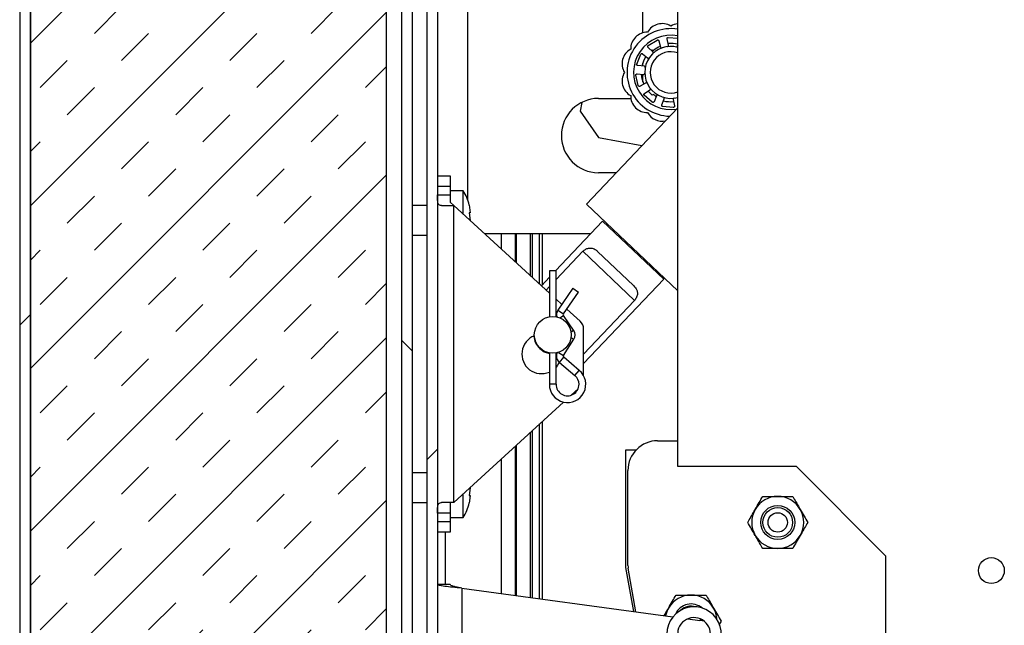
# Model space of a CAD drawing. Units: inches. Extents: x 0.1 to 10.8, y 0.2 to 8.4.
# Drawn here: x 4.9 to 5.2, y 6.6 to 6.8 of the extents above; entities that cross this region are included whole.
import ezdxf

# ---------------------------------------------------------------- set-up
doc = ezdxf.new("R2010")
doc.units = ezdxf.units.IN
doc.header["$MEASUREMENT"] = 0
pattern_1 = [(45, (0, 0), (-0.08838834764831845, 0.08838834764831845), [])]

msp = doc.modelspace()

# ---------------------------------------------------------------- hatches: boundary and pattern name
at = {"linetype": 'Continuous', "lineweight": 18}
h = msp.add_hatch(dxfattribs=at)
h.set_pattern_fill('ANSI31', angle=2.8e-322, style=0)
h.set_pattern_definition(pattern_1)
edge = h.paths.add_edge_path(flags=0)
edge.add_line((5.015898903628933, 6.335904362829202), (5.074574349020103, 6.335904362829202))
edge.add_arc((5.074574349020103, 6.335129769490704), 0.0007745933384972889, -90.0000000000008, 89.9999999999992, ccw=False)
edge.add_line((5.074574349020103, 6.334355176152207), (4.896088678996865, 6.334355176152208))
edge.add_arc((4.896088678996865, 6.336911334169249), 0.002556158017041054, 180, 270, ccw=False)
edge.add_line((4.893532520979824, 6.336911334169249), (4.893532520979824, 7.333204905044539))
edge.add_arc((4.896088678996865, 7.333204905044539), 0.002556158017041054, 90.0000000000191, 180, ccw=False)
edge.add_line((4.896088678996864, 7.335761063061581), (5.093203318810962, 7.335761063061582))
edge.add_arc((5.093203318810962, 7.334986469723084), 0.0007745933384972889, -90.0000000000665, 89.9999999999992, ccw=False)
edge.add_line((5.093203318810962, 7.334211876384588), (5.034527873419791, 7.334211876384587))
edge.add_line((5.034527873419791, 7.334211876384587), (5.034527873419791, 7.33072620636135))
edge.add_line((5.034527873419791, 7.33072620636135), (5.093203318810962, 7.33072620636135))
edge.add_arc((5.093203318810962, 7.334986469723084), 0.004260263361735088, 269.9999999999889, 450.0000000000008)
edge.add_line((5.093203318810962, 7.339246733084821), (4.896088678996865, 7.339246733084819))
edge.add_arc((4.896088678996865, 7.333204905044539), 0.006041828040278853, 90, 180)
edge.add_line((4.890046850956586, 7.333204905044539), (4.890046850956586, 6.336911334169249))
edge.add_arc((4.896088678996865, 6.336911334169249), 0.006041828040278853, 180, 270.0000000000008)
edge.add_line((4.896088678996865, 6.330869506128971), (5.074574349020103, 6.33086950612897))
edge.add_arc((5.074574349020103, 6.335129769490704), 0.004260263361735088, 270.0000000000008, 449.9999999999889)
edge.add_line((5.074574349020104, 6.33939003285244), (5.015898903628933, 6.33939003285244))
edge.add_line((5.015898903628933, 6.33939003285244), (5.015898903628933, 6.335904362829202))
h = msp.add_hatch(dxfattribs=at)
h.set_pattern_fill('INSUL', scale=0.1, angle=45.0000000000001, style=0)
h.set_pattern_definition([(45.0000000000001, (0, 0), (-0.02651650429449558, 0.02651650429449549), []), (45.0000000000001, (-0.00883883476483186, 0.00883883476483183), (-0.02651650429449558, 0.02651650429449549), [0.0125, -0.0125]), (45.0000000000001, (-0.01767766952966372, 0.01767766952966366), (-0.02651650429449558, 0.02651650429449549), [0.0125, -0.0125])])
h.paths.add_polyline_path([(4.893532520979822, 6.334355176152207), (5.009721521754416, 6.334355176152206), (5.009721521754416, 7.335761063061579), (4.893532520979822, 7.335761063061579)], flags=0)
h = msp.add_hatch(dxfattribs=at)
h.set_pattern_fill('ANSI31', angle=90.0000000000002, style=0)
h.set_pattern_definition([(135.0000000000002, (0, 0), (-0.08838834764831814, -0.08838834764831875), [])])
edge = h.paths.add_edge_path(flags=0)
edge.add_line((5.020604558160304, 7.327240536338112), (5.092002699136292, 7.327240536338112))
edge.add_line((5.092002699136292, 7.327240536338112), (5.092002699136292, 7.33072620636135))
edge.add_line((5.092002699136292, 7.33072620636135), (5.020604558160304, 7.33072620636135))
edge.add_arc((5.020604558160304, 7.324684378321071), 0.006041828040278853, 90, 180)
edge.add_line((5.014562730120026, 7.324684378321071), (5.014562730120026, 6.34654533881681))
edge.add_arc((5.020604558160304, 6.34654533881681), 0.006041828040278853, 180, 270.0000000000008)
edge.add_line((5.020604558160304, 6.340503510776531), (5.039979074039468, 6.340503510776531))
edge.add_line((5.039979074039468, 6.340503510776531), (5.039979074039468, 6.343989180799769))
edge.add_line((5.039979074039468, 6.343989180799769), (5.020604558160304, 6.343989180799769))
edge.add_arc((5.020604558160304, 6.34654533881681), 0.002556158017041053, 180, 270, ccw=False)
edge.add_line((5.018048400143263, 6.34654533881681), (5.018048400143263, 7.324684378321071))
edge.add_arc((5.020604558160304, 7.324684378321071), 0.002556158017041053, 89.9999999999992, 180, ccw=False)
h = msp.add_hatch(dxfattribs=at)
h.set_pattern_fill('ANSI31', angle=2.8e-322, style=0)
h.set_pattern_definition(pattern_1)
h.paths.add_polyline_path([(5.026375278532108, 6.420266097918282), (5.026375278532108, 7.220580195517043), (5.022889608508871, 7.220580195517043), (5.022889608508871, 6.420266097918282)], flags=0)

# ---------------------------------------------------------------- linework, layer by layer
at = {"color": 7, "linetype": 'Continuous', "lineweight": 25}
for p, q in [((4.893532520979824, 6.334355176152207), (4.893532520979824, 7.335761063061579)), ((5.009721521754418, 6.334355176152206), (5.009721521754418, 7.335761063061579)), ((4.890046850956588, 7.333204905044539), (4.890046850956588, 6.336911334169249)), ((4.893532520979825, 7.333204905044539), (4.893532520979825, 6.336911334169249)), ((5.014562730120027, 7.324684378321071), (5.014562730120027, 6.34654533881681)), ((5.018048400143265, 7.324684378321071), (5.018048400143265, 6.34654533881681)), ((5.022889608508873, 7.220580195517043), (5.022889608508873, 6.420266097918282)), ((5.026375278532111, 7.220580195517043), (5.026375278532111, 6.420266097918282)), ((5.104728570553802, 6.611645856963716), (5.104728570553802, 7.211955694299109)), ((5.093377602312127, 6.753065644202634), (5.093377602312127, 6.997991504579785)), ((5.09506685040041, 6.748901968943883), (5.098017801922613, 6.750708708446551)), ((5.098569320792682, 6.750460800575351), (5.099098321355805, 6.748411962760779)), ((5.101690730960975, 6.749033260323769), (5.101233556059254, 6.75109931189511)), ((5.101612788025291, 6.751570283754759), (5.104728570553799, 6.751323825671131)), ((5.104728570553799, 6.749164982108012), (5.104586298132573, 6.748804221252652)), ((5.091339471712069, 6.742895651317212), (5.092664866808706, 6.746091860064259)), ((5.093256771537929, 6.746215473041606), (5.094889018635274, 6.744868867160356)), ((5.096621132517426, 6.746895287581199), (5.095036875608423, 6.748298037748721)), ((5.096124984646933, 6.747336925218504), (5.096354000281869, 6.747532391635676)), ((5.096354000281869, 6.747532391635676), (5.096842507984277, 6.74733502171238)), ((5.099036462176715, 6.748601701755974), (5.099040998211254, 6.748633977318785)), ((5.093776410069824, 6.742185796098789), (5.091670203445865, 6.742389441976221)), ((5.093377602312127, 6.742224356207193), (5.093377602312127, 6.743193720091265)), ((5.091854383930273, 6.735845540060904), (5.091047966722951, 6.739210374946099)), ((5.091454169822867, 6.739658292816097), (5.093566200541287, 6.739528276545359)), ((5.093377602312127, 6.737132208143906), (5.093377602312127, 6.739539886621959)), ((5.094243150904593, 6.736703651553089), (5.092419493908699, 6.735630407336922)), ((5.096414908088891, 6.730444538050402), (5.093784702541693, 6.732692746514132)), ((5.093850048234469, 6.73329387987461), (5.095635138624811, 6.734430115010714)), ((5.096354000281869, 6.732793536599496), (5.095088922166202, 6.734056042100388)), ((5.096842507984277, 6.732990906522791), (5.096354000281869, 6.732793536599496)), ((5.073459355840933, 6.730407870814867), (5.07292330654183, 6.727515607615268)), ((5.078853977215302, 6.731676632387686), (5.089422930133495, 6.731676632387686)), ((5.097843075886788, 6.732542846829316), (5.09699854350757, 6.730602655331897)), ((5.099529262652417, 6.729553223642354), (5.100305568858562, 6.73152170698252)), ((5.103201136030159, 6.731292667911402), (5.103658310931879, 6.72922661634006)), ((5.07292330654183, 6.727515607615268), (5.07881771717675, 6.718939186922755)), ((5.104728570553802, 6.728597339170572), (5.074958966467202, 6.69722672204663)), ((5.103279078965843, 6.728755644480412), (5.099829734200402, 6.729028487303327)), ((5.07881771717675, 6.718939186922755), (5.093058631605474, 6.716299789443585)), ((5.084680034712137, 6.707470590559645), (5.078853977215302, 6.707470590559645)), ((5.026375278532112, 6.706442705199462), (5.030441893559222, 6.70644270519946)), ((5.030441893559222, 6.70644270519946), (5.030441893559222, 6.702957035176222)), ((5.030441893559222, 6.702957035176222), (5.026375278532112, 6.702957035176222)), ((5.030441893559222, 6.702957035176222), (5.030441893559222, 6.700245958491482)), ((5.034702156920957, 6.701601496833852), (5.030441893559222, 6.701601496833852)), ((5.034702156920957, 6.693971752449654), (5.034702156920957, 6.701601496833852)), ((5.026375278532112, 6.700245958491482), (5.030441893559222, 6.700245958491482)), ((5.030441893559222, 6.700245958491482), (5.030441893559222, 6.69786685038038)), ((5.030441893559221, 6.697866850380381), (5.031652195650621, 6.696760288468244)), ((5.022889608508871, 6.696760288468245), (5.018048400143269, 6.696760288468245)), ((5.027690383090096, 6.696760288468244), (5.031652195650624, 6.696760288468244)), ((5.031652195650624, 6.599936121156084), (5.031652195650624, 6.696760288468244)), ((5.062833279152239, 6.668251869266767), (5.031652195650624, 6.696760288468244)), ((5.036681434365477, 6.696950211418194), (5.036992586348708, 6.694434645760414)), ((5.036681434365478, 6.694434645760414), (5.036992586348708, 6.691919080102638)), ((5.104728570553802, 6.668976422603317), (5.074958966467202, 6.69722672204663)), ((5.080222587100716, 6.691697805976097), (5.064865079781255, 6.675514369988992)), ((5.100131372145302, 6.672805074402441), (5.080222587100716, 6.691697805976097)), ((5.084263005344706, 6.688397518824542), (5.083996407910278, 6.688116583746691)), ((5.018048400143269, 6.687077871737029), (5.022889608508871, 6.687077871737029)), ((5.076262563768858, 6.68752481209334), (5.041753497935672, 6.68752481209334)), ((5.047095650336913, 6.68752481209334), (5.047095650336913, 6.682640558469348)), ((5.060448619389441, 6.68752481209334), (5.060448619389441, 6.670860391804013)), ((5.065040870166956, 6.672679651226008), (5.073732576279405, 6.68183879838209)), ((5.090625536900917, 6.665807977325365), (5.073732576279405, 6.68183879838209)), ((5.078584134867277, 6.681775319329827), (5.090308233886525, 6.670649564783905)), ((5.062833279152239, 6.675514369988992), (5.062833279152239, 6.660501097730818)), ((5.065040870166956, 6.675514369988992), (5.062833279152239, 6.675514369988992)), ((5.065040870166956, 6.660501097730818), (5.065040870166956, 6.675514369988992)), ((5.096357551335739, 6.676386296631847), (5.096624148770167, 6.6766672317097)), ((5.062833279152239, 6.673373298867602), (5.060231013771746, 6.670631083328932)), ((5.074012768849694, 6.645281809349432), (5.100131372145302, 6.672805074402441)), ((5.061765496570511, 6.669228127627203), (5.062833279152239, 6.67035333568995)), ((5.070500550608229, 6.669824175095245), (5.065619604190719, 6.662681156238296)), ((5.067442303726454, 6.661435674608287), (5.072323250143964, 6.668578693465234)), ((5.070500550608229, 6.669824175095245), (5.072323250143964, 6.668578693465234)), ((5.066891072840311, 6.664541886466244), (5.065040870166956, 6.666233500339025)), ((5.090625536900917, 6.665807977325365), (5.074012768849694, 6.648301772527085)), ((5.072879121597914, 6.659067099030721), (5.068536718806377, 6.663037295868699)), ((5.070769104577837, 6.656105808511291), (5.067443305531595, 6.660931651991612)), ((5.074012768849694, 6.64130718191189), (5.074012768849694, 6.656494574124435)), ((5.067435118723763, 6.647893207954921), (5.070817869476665, 6.653168226649306)), ((5.062833279152239, 6.648699601968313), (5.062833279152239, 6.638488808408822)), ((5.065040870166956, 6.638488808408822), (5.065040870166956, 6.648699601968313)), ((5.065040870166956, 6.64852439755516), (5.065325510110533, 6.64858305745144)), ((5.072604624171846, 6.643038773736066), (5.067523377357384, 6.647311901631347)), ((5.06610252103583, 6.645622337959341), (5.071183767850292, 6.641349210064059)), ((5.072216439622589, 6.637023429930451), (5.069930518825772, 6.634933445201932)), ((5.06747501665411, 6.632688414644984), (5.031652195650624, 6.599936121156084)), ((5.060448619389441, 6.626264280003004), (5.060448619389441, 6.568489695480741)), ((5.087761761878358, 6.578758726685311), (5.087761761878358, 6.617101096940927)), ((5.087761761878358, 6.617101096940927), (5.091162135937539, 6.617101096940927)), ((5.098170359864415, 6.620102646127604), (5.104728570553802, 6.620102646127604)), ((5.047095650336913, 6.614055851154978), (5.047095650336913, 6.57029415075811)), ((5.143458237478667, 6.611645856963716), (5.104728570553802, 6.611645856963716)), ((5.17250548767232, 6.582598606770061), (5.143458237478667, 6.611645856963716)), ((5.022889608508871, 6.609618537887298), (5.018048400143269, 6.609618537887298)), ((5.088487943133199, 6.579375925869693), (5.088487943133199, 6.610420229396388)), ((5.036992586348708, 6.60477732952169), (5.036681434365478, 6.602261763863912)), ((5.034702156920957, 6.595094912790474), (5.034702156920957, 6.602724657174672)), ((5.036992586348708, 6.602261763863909), (5.036681434365478, 6.599746198206134)), ((5.018048400143269, 6.599936121156081), (5.022889608508871, 6.599936121156081)), ((5.031652195650624, 6.599936121156084), (5.027690383090096, 6.599936121156082)), ((5.030441893559222, 6.599936121156082), (5.030441893559222, 6.596450451132842)), ((5.030441893559222, 6.596450451132842), (5.026375278532112, 6.596450451132833)), ((5.030441893559222, 6.596450451132842), (5.030441893559222, 6.593739374448099)), ((5.030441893559222, 6.595094912790474), (5.034702156920957, 6.595094912790474)), ((5.026375278532111, 6.593739374448099), (5.030441893559222, 6.593739374448099)), ((5.030441893559222, 6.593739374448099), (5.030441893559222, 6.590253704424865)), ((5.030441893559222, 6.590253704424865), (5.026375278532111, 6.590253704424864)), ((5.17250548767232, 6.582598606770061), (5.172505487672315, 6.524504106382765)), ((5.090379846125323, 6.564444935111028), (5.087761761878358, 6.578758726685311)), ((5.091062256668343, 6.564352717470078), (5.088561491966408, 6.578535258859299)), ((5.030441893559222, 6.573225044471342), (5.026375278532112, 6.573225044471342)), ((5.034276130584784, 6.572026518292181), (5.034276130584784, 6.487281820069559)), ((5.034276130584784, 6.572026518292181), (5.103171888498935, 6.562716280736215)), ((5.108048263398122, 6.562057311155244), (5.111917442939581, 6.561534449055046)), ((5.113327659152173, 6.56130129403163), (5.111917442939581, 6.561534449055046)), ((5.112223156170716, 6.561491149307797), (5.112155917529746, 6.561998422577555)), ((5.118845834022837, 6.561330376569122), (5.118194687801164, 6.560202558230029))]:
    msp.add_line(p, q, dxfattribs=at)
at = {"color": 8, "linetype": 'Continuous', "lineweight": 25}
for p, q in [((5.036135154597177, 7.045774231148337), (5.036135154597177, 6.698782661095957)), ((5.051742635618209, 6.678391886212164), (5.051742635618209, 6.68752481209334)), ((5.051965364429476, 6.68752481209334), (5.051965364429476, 6.678188248441862)), ((5.05673607623002, 6.67382645479565), (5.05673607623002, 6.68752481209334)), ((5.057283796432333, 6.68752481209334), (5.057283796432333, 6.67332568203925)), ((5.059674026050944, 6.671140329245091), (5.059674026050945, 6.68752481209334)), ((5.065619604190719, 6.662681156238296), (5.067442303726454, 6.661435674608287)), ((5.066277682601763, 6.660128346280573), (5.067443305531595, 6.660931651991612)), ((5.069874040087674, 6.655488962018061), (5.070769104577837, 6.656105808511291)), ((5.069882222019104, 6.653768236303278), (5.070817869476665, 6.653168226649306)), ((5.065849506680273, 6.648910025267745), (5.067435118723763, 6.647893207954921)), ((5.06610252103583, 6.645622337959341), (5.067523377357384, 6.647311901631347)), ((5.071183767850292, 6.641349210064059), (5.072604624171846, 6.643038773736066)), ((5.065040870166956, 6.638488808408822), (5.062833279152239, 6.638488808408822)), ((5.059674026050944, 6.568594370256213), (5.059674026050944, 6.625556080379234)), ((5.05673607623002, 6.568991390502284), (5.05673607623002, 6.622869954828675)), ((5.057283796432333, 6.623370727585076), (5.057283796432333, 6.568917374258728)), ((5.051742635618208, 6.569666179774151), (5.051742635618209, 6.618304523412163)), ((5.051965364429474, 6.618508161182463), (5.051965364429474, 6.569636081286141)), ((5.028931436549152, 6.573225044471342), (5.028931436549152, 6.590253704424865))]:
    msp.add_line(p, q, dxfattribs=at)
at = {"color": 7, "linetype": 'Continuous', "lineweight": 25, "flags": 128}
for points in [[(5.101561461844986, 6.749683353927034), (5.103244248545863, 6.749690965235606), (5.104728570553799, 6.749447880933848)], [(5.093116900986568, 6.742258021317421), (5.093795284954926, 6.744235603562816), (5.094361336120699, 6.74526780471361)], [(5.093660948643994, 6.736388821382847), (5.093115008927545, 6.738076349891041), (5.092903009491401, 6.739569067093463)], [(5.059686210055526, 6.650120873214533), (5.061195412959695, 6.649066919455204), (5.062833279152239, 6.64852439755516)], [(5.066060488291542, 6.645658441937151), (5.065543729258763, 6.644748367105715), (5.065040870166956, 6.644103661447013)]]:
    msp.add_lwpolyline(points, dxfattribs=at)
at = {"color": 7, "linetype": 'Continuous', "lineweight": 25}
for centre, radius in [((5.063937074659598, 6.654600349849566), 0.006003098373354554), ((5.137335735542184, 6.59347600011676), 0.005546619166288735), ((5.137335735542184, 6.59347600011676), 0.004841208365607308), ((5.137335735542184, 6.59347600011676), 0.003164164593756347), ((5.207036858702525, 6.577757398404454), 0.004221533694810375)]:
    msp.add_circle(centre, radius, dxfattribs=at)
for centre, radius, start, end in [((5.099632481937002, 6.750662908278787), 0.005396118022716501, 58.5748422720101, 151.4251577279983), ((5.105259385054133, 6.750662908278787), 0.005396118022715299, 95.64529816129591, 121.425157728006), ((5.102445933495567, 6.740162964117585), 0.01427188226181374, 80.79661805917425, 268.8644174455994), ((5.094759440892932, 6.747849456720221), 0.005396118022715593, 88.57484227200541, 181.4251577279954), ((5.102445933495567, 6.740162964117585), 0.01211825709845953, 79.1427059510192, 279.0229761573896), ((5.091945989334365, 6.742976415676151), 0.005396118022716076, 118.5748422719934, 211.4251577280068), ((5.102445933495567, 6.740162964117585), 0.008472114639814577, 74.3696822774865, 285.6303177225159), ((5.102445933495567, 6.740162964117585), 0.006729279628196284, 70.17126673736348, 289.8287332626425), ((5.102445933495567, 6.740162964117585), 0.009101471727343787, 111.999999999997, 127.9999999999904), ((5.091945989334365, 6.737349512559019), 0.005396118022714835, 148.5748422720021, 241.4251577279984), ((5.102445933495567, 6.740162964117585), 0.00910147172734232, 232.0000000000035, 238.9680843386186), ((5.078853977215303, 6.719573611473666), 0.01210302091402049, 90.00000000000422, 269.9999999999966), ((5.094759440892932, 6.73247647151495), 0.005396118022715615, 178.574842271996, 271.4251577279954), ((5.102445933495567, 6.740162964117585), 0.00956138652207539, 255.577875357823, 275.2226931551188), ((5.099632481937002, 6.729663019956384), 0.005396118022716076, 208.5748422719942, 281.6836363007924), ((5.022954157953748, 6.69385556344888), 0.0140717789827011, 12.48301447602779, 33.39848846798625), ((5.067810041352084, 6.661184393226792), 0.002652982184353629, 145.6545394502061, 195.933454581316), ((5.067810041352084, 6.661184393226792), 0.0004453911696365654, 145.6545394500751, 214.5732246582463), ((5.070527098826457, 6.656494574124437), 0.003485670023238722, 359.9999999999563, 47.56377021148348), ((5.068584634690581, 6.654600349849566), 0.002652982184352848, 327.3288610800323, 34.57322465824125), ((5.060263737091367, 6.648348204812163), 0.00639039504260244, 111.309699380158, 293.7091749933095), ((5.063937074659598, 6.654600349849565), 0.006175399647468043, 183.4098293927626, 226.5000000000049), ((5.067810041352084, 6.647652778512541), 0.002652982184353633, 154.8466288795161, 180), ((5.067810041352084, 6.647652778512541), 0.002652982184353516, 180, 229.9374899376623), ((5.067810041352084, 6.647652778512541), 0.0004453911696368385, 147.3288610799828, 229.9374899375867), ((5.068778283025206, 6.638488808408822), 0.005945003872966852, 179.9999999999957, 49.9374899376789), ((5.068778283025206, 6.638488808408822), 0.003737412858249911, 3.404017487062267e-12, 49.93748993767137), ((5.068778283025206, 6.638488808408822), 0.003737412858249911, 179.9999999999932, 3.404017487062267e-12), ((5.098170359864415, 6.610420229396388), 0.009682416731216392, 90, 180), ((5.137335735542184, 6.59347600011676), 0.008472114639813455, 90, 150.0000000000056), ((5.137335735542184, 6.59347600011676), 0.008472114639813882, 29.9999999999914, 90), ((5.022954157953749, 6.602840846175447), 0.01407177898270064, 326.6015115320126, 347.592534961877), ((5.137335735542184, 6.59347600011676), 0.008472114639814, 150.0000000000056, 210.0000000000056), ((5.137335735542184, 6.59347600011676), 0.00847211463981477, 329.999999999999, 29.9999999999914), ((5.137335735542184, 6.59347600011676), 0.008472114639814343, 210.0000000000056, 270.0000000000008), ((5.137335735542184, 6.59347600011676), 0.00847211463981477, 270.0000000000008, 329.999999999999), ((5.093329151498807, 6.579375925869693), 0.004841208365608342, 180, 190.0000000000005), ((5.109063078687034, 6.561330376569122), 0.00847211463981477, 90, 149.9999999999982), ((5.109063078687034, 6.561330376569122), 0.008472114639814343, 30.00000000000481, 90), ((5.110031359089819, 6.557094138197137), 0.008869093725794284, 309.1847717737039, 180.000000000009), ((5.109063078687034, 6.561330376569122), 0.005546619166288012, 49.87754171518001, 155.8723931778301), ((5.109063078687034, 6.561330376569122), 0.004841208365609458, 72.61009791163245, 133.1398370192995), ((5.109063078687034, 6.561330376569122), 0.008472114639815126, 149.9999999999982, 168.3480137393436), ((5.110031359089819, 6.557094138197137), 0.005344694035631123, 4.760691123211374e-12, 201.4788373180374), ((5.109063078687034, 6.561330376569122), 0.008472114639814, 3.495998463232925, 30.00000000000481)]:
    msp.add_arc(centre, radius, start, end, dxfattribs=at)
for points, knots in [([(5.095036875608423, 6.748298037748721), (5.095006465560086, 6.748330955439924), (5.094945637057431, 6.748396799921479), (5.094903593473097, 6.748527437785081), (5.094905606490293, 6.748662648207739), (5.094953467385174, 6.74878804004831), (5.095017033310283, 6.748864163558602), (5.095059090993185, 6.748896080455036), (5.09506685040041, 6.748901968943883)], [0, 0, 0, 0, 0.1954396235276321, 0.3909332707220425, 0.5846076510912614, 0.7737734145483324, 0.9582624605003343, 1, 1, 1, 1]), ([(5.098017801922613, 6.750708708446551), (5.098057635941117, 6.750724487344628), (5.098137292988993, 6.75075604078781), (5.098267847225626, 6.750750994238549), (5.098389446497247, 6.750706911001084), (5.098490827769557, 6.750624066868145), (5.098547034421633, 6.750534807187242), (5.098564473746167, 6.750476896219158), (5.098569320792682, 6.750460800575351)], [0, 0, 0, 0, 0.1817706370590923, 0.3634911285053915, 0.5467514101967412, 0.7341092579098275, 0.9260989270575254, 0.9999999999999999, 0.9999999999999999, 0.9999999999999999, 0.9999999999999999]), ([(5.101233556059254, 6.75109931189511), (5.101228302346779, 6.751143817444642), (5.101217793469592, 6.751232840845987), (5.101260566504978, 6.751363241696575), (5.101341669762493, 6.751471446004501), (5.101454093514462, 6.751544758206305), (5.101550263704842, 6.751568980306476), (5.101603049366076, 6.751570080732343), (5.101612788025291, 6.751570283754759)], [0, 0, 0, 0, 0.1954396235276898, 0.3909332707221438, 0.5846076510913981, 0.7737734145483729, 0.9582624605003353, 0.9999999999999999, 0.9999999999999999, 0.9999999999999999, 0.9999999999999999]), ([(5.101362127063239, 6.748565469106421), (5.101403865257603, 6.748574996759298), (5.101487322327063, 6.748594047655009), (5.101592152432714, 6.748671971697127), (5.101666900868149, 6.748776909808067), (5.101706380244664, 6.7489032417741), (5.101695966040813, 6.748989765841754), (5.101690730960975, 6.749033260323769)], [0, 0, 0, 0, 0.195915329470855, 0.3917399760459587, 0.5901337232903231, 0.7939657498379554, 1, 1, 1, 1]), ([(5.104586298132573, 6.748804221252652), (5.104574073685611, 6.748761027786205), (5.104549621730669, 6.748674630037613), (5.104571939863868, 6.74853983666347), (5.104630801940719, 6.748421914763948), (5.104697539316072, 6.748369180692436), (5.104728570553799, 6.748344660646498)], [0, 0, 0, 0, 0.2595261179260304, 0.5191172215324857, 0.7764013382459479, 0.9999999999999999, 0.9999999999999999, 0.9999999999999999, 0.9999999999999999]), ([(5.092664866808706, 6.746091860064259), (5.092687818603043, 6.746128039309571), (5.092733715859936, 6.74620038781932), (5.09284230274329, 6.746273042930122), (5.092966590097389, 6.746308853100394), (5.09309730382918, 6.746301421205685), (5.093195241489965, 6.746262246048092), (5.09324338941287, 6.746225645668523), (5.093256771537929, 6.746215473041606)], [0, 0, 0, 0, 0.1817706370590373, 0.3634911285053236, 0.5467514101966858, 0.7341092579097604, 0.9260989270574614, 1, 1, 1, 1]), ([(5.096630247158449, 6.746323688011612), (5.096658413853153, 6.746355929139809), (5.096714734205106, 6.746420396472828), (5.096753740939343, 6.746545055937267), (5.096752532619901, 6.746673888680356), (5.0967102160399, 6.746799298783095), (5.096650933201066, 6.746863176908813), (5.096621132517426, 6.746895287581199)], [0, 0, 0, 0, 0.1959153294708545, 0.3917399760459533, 0.5901337232903529, 0.7939657498379575, 1, 1, 1, 1]), ([(5.099098321355805, 6.748411962760779), (5.099113816701712, 6.748369905206737), (5.099144811273578, 6.748285779567388), (5.099242146716926, 6.748188769906283), (5.099363198467699, 6.748129755469138), (5.099490517767784, 6.748113934079458), (5.099568338016943, 6.748134644466888), (5.099603270371492, 6.748143941052346)], [0, 0, 0, 0, 0.2107230787881059, 0.42149892291167, 0.630401601495165, 0.8340927658688904, 1, 1, 1, 1]), ([(5.091670203445865, 6.742389441976221), (5.091626252666532, 6.742398198369887), (5.091538338958939, 6.742415713577671), (5.091427537975092, 6.742496689230609), (5.091349691847817, 6.742607259982176), (5.091314708650499, 6.742736836040325), (5.091321390287472, 6.74283578436715), (5.091336655386661, 6.742886326564529), (5.091339471712069, 6.742895651317212)], [0, 0, 0, 0, 0.1954396235276296, 0.3909332707221735, 0.584607651091308, 0.7737734145484305, 0.9582624605003519, 1, 1, 1, 1]), ([(5.094889018635274, 6.744868867160356), (5.094926275443458, 6.744843949820199), (5.095000798388982, 6.744794108900546), (5.095136565264932, 6.74477283877422), (5.095269186004332, 6.744796247525525), (5.095381489061339, 6.744858284159321), (5.095432273705113, 6.744920780809498), (5.095455070177769, 6.744948834627955)], [0, 0, 0, 0, 0.2107230787879666, 0.4214989229116214, 0.6304016014951631, 0.8340927658688558, 1, 1, 1, 1]), ([(5.091047966722951, 6.739210374946099), (5.091045269487786, 6.739253135296625), (5.091039875761553, 6.739338644201251), (5.091085018792919, 6.739461249189247), (5.091164520684604, 6.739563274499354), (5.091274638673128, 6.739634093574054), (5.091376898484981, 6.739659966518457), (5.091437364136193, 6.739658656828397), (5.091454169822867, 6.739658292816097)], [0, 0, 0, 0, 0.1817706370590973, 0.36349112850534, 0.5467514101966209, 0.7341092579097831, 0.9260989270574781, 1, 1, 1, 1]), ([(5.093566200541287, 6.739528276545359), (5.093610987977335, 6.739530016996114), (5.093700574064266, 6.739533498333437), (5.093822914040753, 6.739596092207199), (5.093916447153942, 6.739692982799589), (5.093970838017133, 6.739809181571299), (5.093975189047709, 6.739889592888039), (5.09397714216074, 6.739925688334359)], [0, 0, 0, 0, 0.2107230787879835, 0.4214989229115749, 0.6304016014951525, 0.8340927658689304, 1, 1, 1, 1]), ([(5.094119761766531, 6.741728719784588), (5.094123598241549, 6.74177135937297), (5.094131269415806, 6.741856618813246), (5.094089553531942, 6.741980398021612), (5.094012849994578, 6.742083915667854), (5.093904900953336, 6.742160501510586), (5.093819393509004, 6.742177334421478), (5.093776410069824, 6.742185796098789)], [0, 0, 0, 0, 0.1959153294708826, 0.3917399760459165, 0.5901337232903582, 0.7939657498379035, 1, 1, 1, 1]), ([(5.092419493908699, 6.735630407336922), (5.092378790102244, 6.735611657788288), (5.092297371237935, 6.735574153508248), (5.092160135064418, 6.73557453700336), (5.092032164367401, 6.7356182338149), (5.091927699470222, 6.735702500440544), (5.091874944660837, 6.735786478686185), (5.091857586427264, 6.735836340782976), (5.091854383930273, 6.735845540060904)], [0, 0, 0, 0, 0.1954396235276941, 0.3909332707221264, 0.5846076510912682, 0.773773414548323, 0.9582624605003148, 1, 1, 1, 1]), ([(5.094789590978936, 6.736535686110847), (5.094767631831208, 6.736572437285918), (5.094723723699937, 6.736645922625128), (5.094617219247737, 6.736721542126926), (5.094494318636667, 6.736760204453891), (5.094361969998885, 6.736758712847749), (5.094282898886497, 6.736722070943985), (5.094243150904593, 6.736703651553089)], [0, 0, 0, 0, 0.195915329470767, 0.3917399760459169, 0.590133723290406, 0.793965749837994, 0.9999999999999999, 0.9999999999999999, 0.9999999999999999, 0.9999999999999999]), ([(5.093784702541693, 6.732692746514132), (5.093757386529185, 6.732725754969342), (5.09370276203992, 6.73279176277362), (5.093667218115671, 6.732917486700583), (5.093671567524488, 6.733046756949778), (5.0937190284409, 6.733168776514402), (5.093786550631378, 6.733249814975429), (5.093836238187287, 6.733284296231966), (5.093850048234469, 6.73329387987461)], [0, 0, 0, 0, 0.1817706370589915, 0.3634911285053496, 0.5467514101966716, 0.7341092579097521, 0.9260989270575437, 1, 1, 1, 1]), ([(5.095635138624811, 6.734430115010714), (5.095670349410423, 6.734457848459351), (5.095740779798473, 6.734513322301115), (5.09580296316266, 6.734635871442677), (5.095821682179476, 6.734769234963051), (5.095797385387789, 6.734895211891332), (5.095753640859371, 6.73496282348472), (5.095734004589984, 6.734993173325248)], [0, 0, 0, 0, 0.2107230787880426, 0.4214989229115378, 0.6304016014951581, 0.8340927658689493, 1, 1, 1, 1]), ([(5.098383882803183, 6.732728149349035), (5.098344515680777, 6.732744974411045), (5.09826579965774, 6.732778616747285), (5.098135187717992, 6.73277719246304), (5.098013033889408, 6.732736231775913), (5.097906838336352, 6.732657232463744), (5.097864406033314, 6.732581111707151), (5.097843075886788, 6.732542846829316)], [0, 0, 0, 0, 0.1959153294709238, 0.3917399760459382, 0.5901337232903782, 0.7939657498380005, 1, 1, 1, 1]), ([(5.09699854350757, 6.730602655331897), (5.096976634144585, 6.730563561531269), (5.096932809362404, 6.730485363123655), (5.096821557553013, 6.730405007978844), (5.09669234274295, 6.730365140153546), (5.096558298186001, 6.730371910359808), (5.096466257474374, 6.730408841688745), (5.096422906163278, 6.730438978058724), (5.096414908088891, 6.730444538050402)], [0, 0, 0, 0, 0.1954396235276775, 0.3909332707220521, 0.584607651091265, 0.773773414548284, 0.9582624605003601, 1, 1, 1, 1]), ([(5.099829734200402, 6.729028487303327), (5.099788233198892, 6.729039135755245), (5.099705242644876, 6.729060429721464), (5.099602588335982, 6.729141250320495), (5.099530123935593, 6.72924838866732), (5.099496799322963, 6.729375001395475), (5.099503792710297, 6.729480251435408), (5.099523723213363, 6.729537352970519), (5.099529262652417, 6.729553223642354)], [0, 0, 0, 0, 0.1817706370590884, 0.3634911285054422, 0.5467514101967272, 0.7341092579097885, 0.926098927057497, 1, 1, 1, 1]), ([(5.10030556885856, 6.73152170698252), (5.100317753670402, 6.731564840194284), (5.100342126345177, 6.731651117418424), (5.10032040116548, 6.731786812221), (5.100257156057734, 6.731905708337434), (5.100163452159778, 6.731993344517482), (5.1000883209954, 6.732022331056876), (5.100054595731087, 6.732035342684084)], [0, 0, 0, 0, 0.2107230787879763, 0.4214989229115801, 0.630401601495129, 0.8340927658688086, 1, 1, 1, 1]), ([(5.103529739927896, 6.731760459128751), (5.103488001733531, 6.731750931475872), (5.10340454466407, 6.731731880580162), (5.10329971455842, 6.731653956538044), (5.103224966122985, 6.731549018427105), (5.10318548674647, 6.73142268646107), (5.103195900950321, 6.731336162393416), (5.103201136030159, 6.731292667911402)], [0, 0, 0, 0, 0.1959153294708467, 0.3917399760459421, 0.590133723290298, 0.7939657498379579, 0.9999999999999999, 0.9999999999999999, 0.9999999999999999, 0.9999999999999999]), ([(5.103658310931879, 6.72922661634006), (5.103663564644354, 6.729182110790528), (5.103674073521542, 6.729093087389184), (5.103631300486156, 6.728962686538596), (5.10355019722864, 6.72885448223067), (5.103437773476672, 6.728781170028866), (5.103341603286291, 6.728756947928695), (5.103288817625057, 6.728755847502828), (5.103279078965843, 6.728755644480412)], [0, 0, 0, 0, 0.1954396235275789, 0.3909332707221524, 0.5846076510913183, 0.7737734145483653, 0.9582624605003339, 0.9999999999999999, 0.9999999999999999, 0.9999999999999999, 0.9999999999999999]), ([(5.027690383090096, 6.696760288468244), (5.027453798727063, 6.696781230158132), (5.02697945419711, 6.696823217616301), (5.026586487130259, 6.697267578903281), (5.026413838799794, 6.697996443519079), (5.026373811082585, 6.69894142534541), (5.026375337087416, 6.699736341987856), (5.026375286078512, 6.700180280918963), (5.026375278532112, 6.700245958491482)], [0, 0, 0, 0, 0.2002807146014871, 0.4015568070831866, 0.5840581439423076, 0.7685919185421797, 0.9657648383900549, 1, 1, 1, 1]), ([(5.036992586348708, 6.694434645760414), (5.036967750985736, 6.694434645760414), (5.036921501313864, 6.694434645760414), (5.03675741079682, 6.694434645760414), (5.036681434365478, 6.694434645760414)], [0, 0, 0, 0, 0.5369846307294801, 1, 1, 1, 1]), ([(5.073732576279405, 6.68183879838209), (5.074035073561914, 6.682073705578762), (5.074639403792235, 6.682543004076557), (5.075605295945635, 6.682905744151678), (5.076675271950201, 6.682956290314779), (5.077682278379384, 6.682558200449629), (5.078314547926801, 6.682009341625698), (5.078584134867277, 6.681775319329827)], [0, 0, 0, 0, 0.1736257456560679, 0.3468701800932555, 0.5296990280062759, 0.7994731825061765, 1, 1, 1, 1]), ([(5.090308233886525, 6.670649564783905), (5.090733589330902, 6.670179693372076), (5.091422348440273, 6.669418851541065), (5.09165497556327, 6.668108659554076), (5.091391477210725, 6.666926949632019), (5.090869481549519, 6.666164359281827), (5.090625536900917, 6.665807977325365)], [0, 0, 0, 0, 0.3583909228039841, 0.5803264447658412, 0.803873622775922, 1, 1, 1, 1]), ([(5.036681434365478, 6.602261763863912), (5.03675741079682, 6.602261763863912), (5.036921501313865, 6.602261763863912), (5.036967750985737, 6.60226176386391), (5.036992586348708, 6.602261763863909)], [0, 0, 0, 0, 0.4630153692703899, 1, 1, 1, 1]), ([(5.129998669040331, 6.597712057436666), (5.130428961394403, 6.598457345656027), (5.13128272288623, 6.599936103937416), (5.132059214772181, 6.601281027335548), (5.132444357874282, 6.601948114756573)], [0, 0, 0, 0, 0.5039959733384586, 1, 1, 1, 1]), ([(5.132444357874282, 6.601948114756573), (5.133019240648201, 6.601948114756573), (5.134560489036023, 6.601948114756573), (5.136266231706342, 6.601948114756573), (5.137335735542184, 6.601948114756573)], [0, 0, 0, 0, 0.3729981347988073, 1, 1, 1, 1]), ([(5.137335735542184, 6.601948114756573), (5.137459299186458, 6.601948114756573), (5.138853317960696, 6.601948114756573), (5.140539620149974, 6.601948114756573), (5.141955095608349, 6.601948114756573), (5.142227113210087, 6.601948114756573)], [0, 0, 0, 0, 0.07284527888408472, 0.8218249548690931, 1, 1, 1, 1]), ([(5.142227113210087, 6.601948114756573), (5.142561978454117, 6.601368111140223), (5.143243158241862, 6.600188273138761), (5.144087683110286, 6.598725513158393), (5.144570372853664, 6.597889469998571), (5.144672802044037, 6.597712057436666)], [0, 0, 0, 0, 0.432382622489244, 0.8795487386713271, 1, 1, 1, 1]), ([(5.026375278532112, 6.596450451132833), (5.026374571928174, 6.596840841959088), (5.026373158385596, 6.597621808532384), (5.0264051905353, 6.598656183973636), (5.026577260697159, 6.599417520564588), (5.026965788170986, 6.599838077432681), (5.027390306764602, 6.599932181438858), (5.027654097308556, 6.599935644758225), (5.027690383090096, 6.599936121156082)], [0, 0, 0, 0, 0.2025464111253073, 0.4051887646753628, 0.6040159991638688, 0.7894051294090549, 0.9710315640843732, 1, 1, 1, 1]), ([(5.127552980206381, 6.59347600011676), (5.12788784545041, 6.59405600373311), (5.128569025238156, 6.595235841734572), (5.12941355010658, 6.596698601714939), (5.129896239849958, 6.597534644874762), (5.129998669040331, 6.597712057436666)], [0, 0, 0, 0, 0.4323826224892493, 0.8795487386713298, 0.9999999999999999, 0.9999999999999999, 0.9999999999999999, 0.9999999999999999]), ([(5.144672802044037, 6.597712057436666), (5.145103094398109, 6.596966769217306), (5.145956855889935, 6.595488010935917), (5.146733347775887, 6.594143087537785), (5.147118490877988, 6.59347600011676)], [0, 0, 0, 0, 0.5039959733384572, 1, 1, 1, 1]), ([(5.129998669040331, 6.589239942796852), (5.12956837668626, 6.589985231016213), (5.128714615194434, 6.591463989297602), (5.127938123308482, 6.592808912695734), (5.127552980206381, 6.59347600011676)], [0, 0, 0, 0, 0.503995973338455, 1, 1, 1, 1]), ([(5.147118490877988, 6.59347600011676), (5.146783625633958, 6.59289599650041), (5.146102445846212, 6.591716158498946), (5.145257920977788, 6.59025339851858), (5.14477523123441, 6.589417355358757), (5.144672802044037, 6.589239942796852)], [0, 0, 0, 0, 0.4323826224892419, 0.8795487386713379, 1, 1, 1, 1]), ([(5.132444357874282, 6.585003885476945), (5.132109492630252, 6.585583889093295), (5.131428312842506, 6.586763727094758), (5.130583787974082, 6.588226487075126), (5.130101098230705, 6.589062530234948), (5.129998669040331, 6.589239942796852)], [0, 0, 0, 0, 0.4323826224892356, 0.8795487386713228, 0.9999999999999999, 0.9999999999999999, 0.9999999999999999, 0.9999999999999999]), ([(5.144672802044037, 6.589239942796852), (5.144242509689966, 6.588494654577492), (5.14338874819814, 6.587015896296103), (5.142612256312188, 6.585670972897971), (5.142227113210087, 6.585003885476945)], [0, 0, 0, 0, 0.5039959733384685, 1, 1, 1, 1]), ([(5.137335735542184, 6.585003885476945), (5.136266231711121, 6.585003885476945), (5.134560489040739, 6.585003885476945), (5.133019240652654, 6.585003885476945), (5.132444357874282, 6.585003885476945)], [0, 0, 0, 0, 0.6270018623761444, 0.9999999999999999, 0.9999999999999999, 0.9999999999999999, 0.9999999999999999]), ([(5.142227113210087, 6.585003885476945), (5.141955095609426, 6.585003885476945), (5.140539620154255, 6.585003885476945), (5.138853317965533, 6.585003885476945), (5.137459299190045, 6.585003885476945), (5.137335735542184, 6.585003885476945)], [0, 0, 0, 0, 0.1781750444223257, 0.9271547190040725, 1, 1, 1, 1]), ([(5.10172601218518, 6.565566433889029), (5.102156304539252, 6.56631172210839), (5.103010066031078, 6.567790480389778), (5.103786557917029, 6.569135403787911), (5.104171701019131, 6.569802491208936)], [0, 0, 0, 0, 0.5039959733384586, 1, 1, 1, 1]), ([(5.104171701019131, 6.569802491208936), (5.10474658379305, 6.569802491208936), (5.106287832180872, 6.569802491208936), (5.10799357485119, 6.569802491208936), (5.109063078687034, 6.569802491208936)], [0, 0, 0, 0, 0.3729981347988073, 1, 1, 1, 1]), ([(5.109063078687034, 6.569802491208936), (5.109186642331307, 6.569802491208936), (5.110580661105545, 6.569802491208936), (5.112266963294823, 6.569802491208936), (5.113682438753198, 6.569802491208936), (5.113954456354936, 6.569802491208936)], [0, 0, 0, 0, 0.07284527888408472, 0.8218249548690931, 1, 1, 1, 1]), ([(5.113954456354936, 6.569802491208936), (5.114289321598966, 6.569222487592586), (5.114970501386711, 6.568042649591123), (5.115815026255135, 6.566579889610756), (5.116297715998512, 6.565743846450934), (5.116400145188886, 6.565566433889029)], [0, 0, 0, 0, 0.432382622489246, 0.8795487386713233, 1, 1, 1, 1]), ([(5.100304212459159, 6.563103804525373), (5.100673000980358, 6.563742564981339), (5.101141520794336, 6.564554065103498), (5.101623430630418, 6.565388757424262), (5.10172601218518, 6.565566433889029)], [0, 0, 0, 0, 0.7871353786935296, 1, 1, 1, 1]), ([(5.116400145188886, 6.565566433889029), (5.116830437542958, 6.564821145669669), (5.117684199034784, 6.563342387388279), (5.118460690920736, 6.561997463990147), (5.118845834022837, 6.561330376569122)], [0, 0, 0, 0, 0.5039959733384552, 1, 1, 1, 1])]:
    msp.add_open_spline(points, degree=3, knots=knots, dxfattribs=at)
for points in [[(5.034276130584784, 6.572026518292181), (5.033240826288251, 6.572126395473777), (5.031170217695186, 6.572326149836972), (5.028558631050423, 6.572625781381761), (5.026731565230246, 6.572925412926552), (5.026494040764823, 6.573125167289746), (5.026375278532112, 6.573225044471342)], [(5.034276130584784, 6.572026518292181), (5.033773703499701, 6.572126395473777), (5.032768849329537, 6.572326149836972), (5.031501461693109, 6.572625781381761), (5.030614797398023, 6.572925412926552), (5.030499528172157, 6.573125167289745), (5.030441893559222, 6.573225044471342)]]:
    msp.add_open_spline(points, degree=3, dxfattribs=at)

doc.saveas('drawing.dxf')
